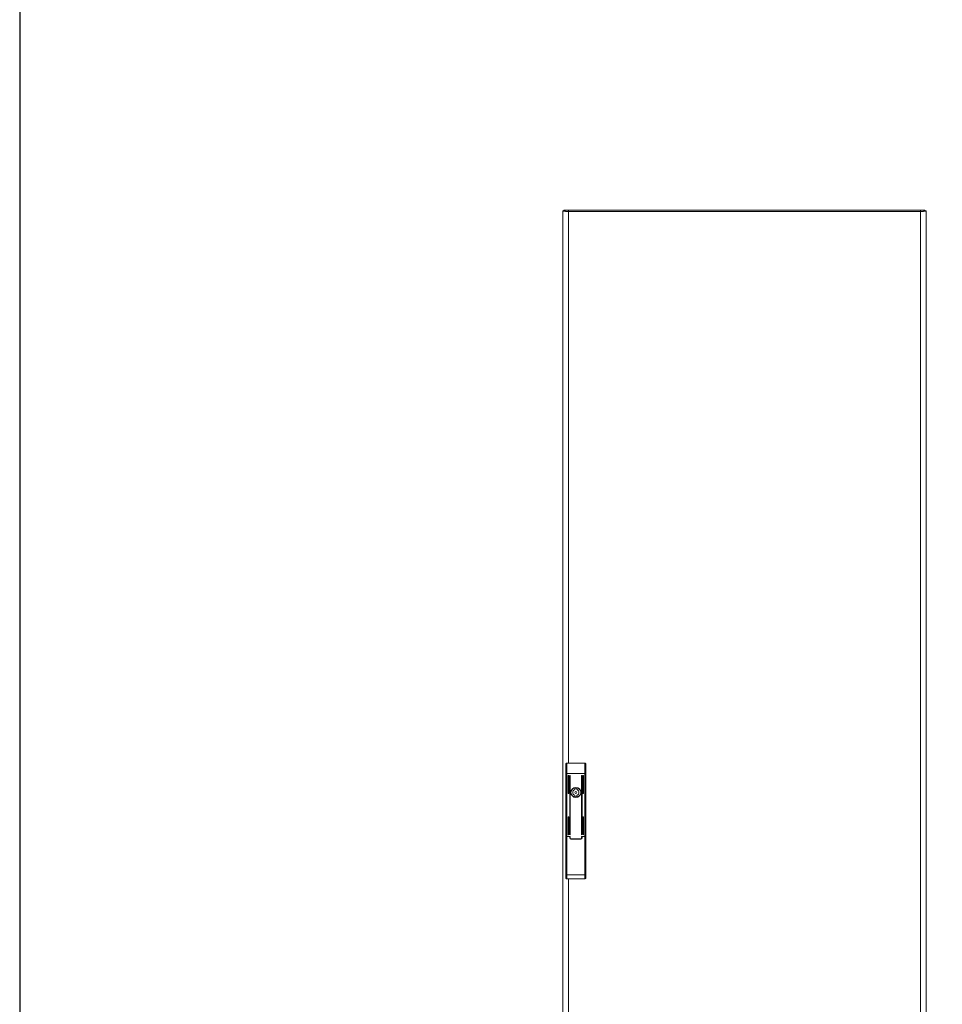
# Model space of a CAD drawing. Units: millimetres. Extents: x -129 to 11452, y 13 to 11639.
# Drawn here: x -129 to 1378, y 7404 to 9013 of the extents above; entities that cross this region are included whole.
import ezdxf

# ---------------------------------------------------------------- set-up
doc = ezdxf.new("R2010")
doc.units = ezdxf.units.MM

msp = doc.modelspace()

# ---------------------------------------------------------------- linework, layer by layer
at = {"color": 4, "linetype": 'Continuous', "lineweight": 15}
for p, q in [((758.126, 8700.516), (758.126, 6747.516)), ((760.126, 8700.516), (758.126, 8700.516)), ((760.226, 8701.516), (760.226, 8700.437)), ((767.611, 8701.516), (760.226, 8701.516)), ((767.611, 8699.516), (767.512, 8699.516)), ((1342.642, 8701.516), (767.611, 8701.516)), ((767.611, 8701.516), (767.611, 8699.516)), ((1342.626, 8699.506), (767.626, 8699.506)), ((767.626, 8699.506), (767.626, 7798.016)), ((1342.626, 6748.526), (1342.626, 8699.506)), ((1342.642, 8699.516), (1342.642, 8701.516)), ((1350.026, 8701.516), (1342.642, 8701.516)), ((1342.642, 8699.516), (1342.742, 8699.516)), ((1350.026, 8700.465), (1350.026, 8701.516)), ((1352.126, 8700.516), (1350.126, 8700.516)), ((1352.126, 6747.516), (1352.126, 8700.516)), ((765.126, 7798.016), (765.126, 7780.783)), ((794.126, 7798.016), (765.126, 7798.016)), ((794.126, 7780.783), (794.126, 7798.016)), ((765.126, 7780.783), (763.126, 7780.783)), ((763.126, 7780.783), (763.126, 7678.016)), ((765.126, 7780.783), (765.126, 7678.016)), ((794.126, 7780.783), (765.126, 7780.783)), ((767.026, 7748.9), (767.026, 7777.4)), ((768.026, 7777.4), (768.026, 7748.9)), ((769.526, 7681.4), (769.526, 7777.4)), ((770.526, 7777.4), (770.526, 7681.4)), ((788.726, 7681.4), (788.726, 7777.4)), ((789.726, 7777.4), (789.726, 7681.4)), ((791.226, 7748.9), (791.226, 7777.4)), ((792.226, 7777.4), (792.226, 7748.9)), ((796.126, 7780.783), (794.126, 7780.783)), ((794.126, 7678.016), (794.126, 7780.783)), ((796.126, 7678.016), (796.126, 7780.783)), ((778.026, 7755.154), (778.026, 7757.088)), ((781.226, 7757.088), (781.226, 7755.154)), ((778.026, 7742.945), (778.026, 7744.879)), ((781.226, 7744.879), (781.226, 7742.945)), ((767.026, 7681.4), (767.026, 7709.9)), ((768.026, 7709.9), (768.026, 7681.4)), ((791.226, 7681.4), (791.226, 7709.9)), ((792.226, 7709.9), (792.226, 7681.4)), ((763.126, 7678.016), (763.126, 7615.283)), ((765.126, 7678.016), (763.126, 7678.016)), ((765.126, 7678.016), (765.126, 7615.283)), ((769.526, 7678.016), (765.126, 7678.016)), ((765.126, 7678.016), (770.526, 7678.016)), ((769.526, 7675.816), (769.526, 7678.016)), ((770.526, 7678.016), (770.526, 7675.016)), ((788.726, 7675.016), (788.726, 7678.016)), ((788.726, 7678.016), (794.126, 7678.016)), ((789.726, 7678.016), (789.726, 7675.816)), ((794.126, 7678.016), (789.726, 7678.016)), ((794.126, 7615.47), (794.126, 7678.016)), ((796.126, 7678.016), (794.126, 7678.016)), ((796.126, 7615.47), (796.126, 7678.016)), ((771.526, 7674.016), (787.726, 7674.016)), ((787.726, 7673.816), (771.526, 7673.816)), ((765.126, 7615.283), (794.126, 7615.47)), ((765.139, 7608.783), (794.139, 7608.97)), ((767.626, 7608.799), (767.626, 6748.526))]:
    msp.add_line(p, q, dxfattribs=at)
msp.add_lwpolyline([(-129.069, 12.594), (11452.235, 12.594), (11452.235, 10986.271), (-129.069, 10986.271)], close=True)
for radius in [8.1, 8, 7.95, 1.5]:
    msp.add_circle((779.626, 7750.016), radius, dxfattribs=at)
for centre, radius, start, end in [((767.526, 7777.4), 0.5, 0, 180), ((770.026, 7777.4), 0.5, 0, 180), ((789.226, 7777.4), 0.5, 0, 180), ((791.726, 7777.4), 0.5, 0, 180), ((779.626, 7750.016), 7.25, 77.250457, 102.749543), ((767.526, 7748.9), 0.5, 180, 0), ((779.626, 7750.016), 5.05, 112.233272, 247.766728), ((777.526, 7755.154), 0.5, 292.233272, 0), ((777.526, 7744.879), 0.5, 0, 67.766728), ((779.626, 7750.016), 7.25, 257.250457, 282.749543), ((781.726, 7755.154), 0.5, 180, 247.766728), ((781.726, 7744.879), 0.5, 112.233272, 180), ((779.626, 7750.016), 5.05, 292.233272, 67.766728), ((791.726, 7748.9), 0.5, 180, 0), ((767.526, 7709.9), 0.5, 0, 180), ((791.726, 7709.9), 0.5, 0, 180), ((767.526, 7681.4), 0.5, 180, 0), ((770.026, 7681.4), 0.5, 180, 0), ((789.226, 7681.4), 0.5, 180, 0), ((791.726, 7681.4), 0.5, 180, 0), ((771.526, 7675.816), 2, 180, 270), ((771.526, 7675.016), 1, 180, 270), ((787.726, 7675.816), 2, 270, 0), ((787.726, 7675.016), 1, 270, 0)]:
    msp.add_arc(centre, radius, start, end, dxfattribs=at)
for points, knots in [([(767.626, 8699.506), (767.584, 8699.509), (767.499, 8699.515), (767.371, 8699.524), (767.244, 8699.532), (767.117, 8699.541), (766.99, 8699.549), (766.863, 8699.558), (766.736, 8699.567), (766.609, 8699.575), (766.483, 8699.584), (766.377, 8699.591), (766.272, 8699.598), (766.167, 8699.606), (766.042, 8699.614), (765.916, 8699.623), (765.791, 8699.631), (765.687, 8699.639), (765.583, 8699.646), (765.48, 8699.653), (765.356, 8699.662), (765.232, 8699.67), (765.109, 8699.679), (765.007, 8699.686), (764.905, 8699.693), (764.804, 8699.7), (764.682, 8699.709), (764.562, 8699.718), (764.441, 8699.726), (764.342, 8699.734), (764.242, 8699.741), (764.143, 8699.748), (764.025, 8699.756), (763.907, 8699.765), (763.79, 8699.774), (763.694, 8699.781), (763.597, 8699.788), (763.501, 8699.795), (763.387, 8699.804), (763.273, 8699.812), (763.161, 8699.821), (763.067, 8699.828), (762.974, 8699.835), (762.882, 8699.843), (762.772, 8699.851), (762.663, 8699.86), (762.555, 8699.868), (762.466, 8699.876), (762.377, 8699.883), (762.289, 8699.89), (762.184, 8699.899), (762.08, 8699.907), (761.977, 8699.916), (761.892, 8699.923), (761.808, 8699.93), (761.724, 8699.937), (761.625, 8699.946), (761.527, 8699.955), (761.43, 8699.963), (761.35, 8699.971), (761.27, 8699.978), (761.192, 8699.985), (761.099, 8699.993), (761.007, 8700.002), (760.931, 8700.009), (760.856, 8700.017), (760.782, 8700.024), (760.694, 8700.032), (760.608, 8700.041), (760.523, 8700.049), (760.453, 8700.056), (760.384, 8700.064), (760.315, 8700.071), (760.235, 8700.08), (760.155, 8700.088), (760.077, 8700.097), (760.013, 8700.104), (759.95, 8700.111), (759.888, 8700.119), (759.815, 8700.127), (759.743, 8700.136), (759.673, 8700.144), (759.615, 8700.151), (759.559, 8700.159), (759.503, 8700.166), (759.438, 8700.175), (759.374, 8700.183), (759.312, 8700.192), (759.261, 8700.199), (759.211, 8700.206), (759.162, 8700.213), (759.105, 8700.222), (759.05, 8700.231), (758.996, 8700.239), (758.952, 8700.246), (758.909, 8700.254), (758.867, 8700.261), (758.819, 8700.269), (758.772, 8700.278), (758.727, 8700.287), (758.69, 8700.294), (758.655, 8700.301), (758.62, 8700.308), (758.58, 8700.317), (758.542, 8700.325), (758.506, 8700.334), (758.477, 8700.341), (758.449, 8700.348), (758.422, 8700.356), (758.391, 8700.364), (758.362, 8700.373), (758.335, 8700.381), (758.313, 8700.388), (758.293, 8700.396), (758.274, 8700.403), (758.252, 8700.412), (758.232, 8700.42), (758.214, 8700.429), (758.2, 8700.436), (758.188, 8700.443), (758.176, 8700.451), (758.164, 8700.459), (758.153, 8700.468), (758.144, 8700.476), (758.139, 8700.483), (758.134, 8700.491), (758.13, 8700.498), (758.127, 8700.507), (758.126, 8700.513), (758.126, 8700.516)], [0, 0, 0, 0, 0.00853292, 0.0170663, 0.02560278, 0.03413579, 0.04267498, 0.05120575, 0.05973894, 0.06827395, 0.07681298, 0.08534961, 0.08961609, 0.09815248, 0.1066824, 0.11521628, 0.12375417, 0.13229017, 0.13655504, 0.14508718, 0.15362806, 0.16215788, 0.17069277, 0.17923304, 0.18349506, 0.19203532, 0.2005707, 0.20910157, 0.21763567, 0.22617071, 0.23043654, 0.23897419, 0.24750681, 0.25604183, 0.26458227, 0.27311354, 0.27738062, 0.28591912, 0.29445236, 0.30298727, 0.31152007, 0.32005749, 0.32432342, 0.3328567, 0.3413923, 0.34992881, 0.35846092, 0.366999, 0.37126639, 0.37980307, 0.38833303, 0.39687095, 0.40540415, 0.41394058, 0.41820823, 0.42674473, 0.43527326, 0.44381134, 0.45234959, 0.46088462, 0.46515097, 0.47368746, 0.4822193, 0.49075347, 0.49928713, 0.50355471, 0.51208768, 0.52062565, 0.52916434, 0.53769454, 0.54622844, 0.55049818, 0.55903366, 0.56756832, 0.57610182, 0.58463936, 0.59317263, 0.59744019, 0.60597743, 0.61451326, 0.6230471, 0.63158049, 0.64011163, 0.64438024, 0.6529159, 0.66145075, 0.66998752, 0.67852139, 0.68705401, 0.69132452, 0.69986024, 0.70839146, 0.71692798, 0.72546539, 0.73399957, 0.73826682, 0.74679884, 0.75533485, 0.76386896, 0.77240743, 0.78093936, 0.78520549, 0.79374047, 0.80227643, 0.81081001, 0.81934758, 0.82788397, 0.83214943, 0.84068458, 0.8492211, 0.85775285, 0.86628885, 0.87482495, 0.87909057, 0.88762576, 0.89616094, 0.90469636, 0.91323094, 0.92176617, 0.92603475, 0.93457088, 0.9431016, 0.95163892, 0.96017507, 0.96870776, 0.97297427, 0.98151129, 0.99075318, 1, 1, 1, 1]), ([(767.626, 8699.506), (766.78, 8699.579), (765.087, 8699.724), (762.834, 8699.942), (761.137, 8700.16), (760.25, 8700.351), (760.161, 8700.47), (760.126, 8700.516)], [0, 0, 0, 0, 0.21547626, 0.43096526, 0.64644729, 0.86193453, 1, 1, 1, 1]), ([(767.611, 8701.516), (767.612, 8701.486), (767.614, 8701.426), (767.618, 8700.961), (767.622, 8700.297), (767.625, 8699.77), (767.626, 8699.506)], [0, 0, 0, 0, 0.24999731, 0.49996344, 0.74995049, 1, 1, 1, 1]), ([(1342.626, 8699.506), (1342.627, 8699.77), (1342.63, 8700.297), (1342.634, 8700.961), (1342.638, 8701.426), (1342.641, 8701.486), (1342.642, 8701.516)], [0, 0, 0, 0, 0.25004947, 0.50003663, 0.75000272, 1, 1, 1, 1]), ([(1352.126, 8700.516), (1352.126, 8700.514), (1352.126, 8700.508), (1352.123, 8700.499), (1352.119, 8700.491), (1352.113, 8700.482), (1352.105, 8700.473), (1352.096, 8700.465), (1352.085, 8700.456), (1352.072, 8700.447), (1352.057, 8700.439), (1352.044, 8700.432), (1352.029, 8700.424), (1352.014, 8700.417), (1351.993, 8700.409), (1351.971, 8700.4), (1351.948, 8700.391), (1351.926, 8700.384), (1351.904, 8700.377), (1351.881, 8700.37), (1351.851, 8700.361), (1351.82, 8700.353), (1351.787, 8700.344), (1351.758, 8700.337), (1351.728, 8700.33), (1351.698, 8700.322), (1351.659, 8700.314), (1351.619, 8700.305), (1351.577, 8700.297), (1351.54, 8700.29), (1351.503, 8700.282), (1351.465, 8700.275), (1351.417, 8700.266), (1351.368, 8700.258), (1351.318, 8700.249), (1351.274, 8700.242), (1351.23, 8700.235), (1351.184, 8700.227), (1351.128, 8700.219), (1351.071, 8700.21), (1351.012, 8700.202), (1350.961, 8700.195), (1350.91, 8700.187), (1350.857, 8700.18), (1350.793, 8700.171), (1350.727, 8700.163), (1350.66, 8700.154), (1350.602, 8700.147), (1350.544, 8700.14), (1350.485, 8700.133), (1350.413, 8700.124), (1350.339, 8700.115), (1350.264, 8700.107), (1350.201, 8700.1), (1350.136, 8700.093), (1350.071, 8700.085), (1349.991, 8700.077), (1349.91, 8700.068), (1349.827, 8700.059), (1349.758, 8700.052), (1349.687, 8700.045), (1349.616, 8700.038), (1349.529, 8700.029), (1349.441, 8700.021), (1349.366, 8700.014), (1349.291, 8700.006), (1349.215, 8699.999), (1349.123, 8699.991), (1349.029, 8699.982), (1348.935, 8699.973), (1348.855, 8699.966), (1348.774, 8699.959), (1348.693, 8699.952), (1348.594, 8699.943), (1348.495, 8699.935), (1348.394, 8699.926), (1348.309, 8699.919), (1348.224, 8699.912), (1348.138, 8699.905), (1348.034, 8699.896), (1347.928, 8699.887), (1347.822, 8699.878), (1347.733, 8699.871), (1347.643, 8699.864), (1347.553, 8699.857), (1347.444, 8699.849), (1347.333, 8699.84), (1347.222, 8699.831), (1347.129, 8699.824), (1347.035, 8699.817), (1346.941, 8699.81), (1346.827, 8699.801), (1346.713, 8699.792), (1346.597, 8699.784), (1346.501, 8699.776), (1346.403, 8699.769), (1346.306, 8699.762), (1346.188, 8699.754), (1346.07, 8699.745), (1345.951, 8699.736), (1345.851, 8699.729), (1345.751, 8699.722), (1345.651, 8699.715), (1345.53, 8699.706), (1345.408, 8699.698), (1345.286, 8699.689), (1345.184, 8699.682), (1345.082, 8699.674), (1344.979, 8699.667), (1344.855, 8699.659), (1344.731, 8699.65), (1344.607, 8699.641), (1344.503, 8699.634), (1344.399, 8699.627), (1344.294, 8699.62), (1344.169, 8699.611), (1344.043, 8699.603), (1343.917, 8699.594), (1343.812, 8699.587), (1343.706, 8699.58), (1343.601, 8699.573), (1343.474, 8699.564), (1343.347, 8699.555), (1343.22, 8699.547), (1343.114, 8699.539), (1343.008, 8699.532), (1342.899, 8699.525), (1342.764, 8699.516), (1342.672, 8699.51), (1342.626, 8699.506)], [0, 0, 0, 0, 0.0085358, 0.01707421, 0.02560662, 0.03414358, 0.04267481, 0.05120967, 0.05974571, 0.06828158, 0.07681664, 0.08534929, 0.08961942, 0.09815186, 0.10668599, 0.11522302, 0.1237577, 0.13229367, 0.13656242, 0.1450941, 0.15362814, 0.16216516, 0.17069893, 0.17923644, 0.18350281, 0.19203545, 0.2005702, 0.20910796, 0.21763959, 0.22617725, 0.23044417, 0.23897808, 0.24751362, 0.25604938, 0.26458171, 0.27311577, 0.27738701, 0.28592213, 0.29445535, 0.30299023, 0.3115256, 0.3200595, 0.32432541, 0.33286203, 0.34139768, 0.34993076, 0.35846727, 0.36700198, 0.37126935, 0.3798016, 0.38833812, 0.39687386, 0.40541025, 0.41394347, 0.4182099, 0.4267476, 0.43528045, 0.44381435, 0.45234934, 0.46088604, 0.4651537, 0.47368588, 0.48222331, 0.49075609, 0.49929147, 0.50356014, 0.5120945, 0.52062956, 0.52916283, 0.53769832, 0.54623369, 0.55050082, 0.55903735, 0.567571, 0.5761054, 0.58464048, 0.5931769, 0.59744285, 0.60597665, 0.61451191, 0.62304796, 0.63158133, 0.64011795, 0.64438442, 0.65292044, 0.6614559, 0.66999001, 0.67852559, 0.68706008, 0.69132696, 0.69986082, 0.70839558, 0.71693099, 0.72546609, 0.73400024, 0.73826907, 0.74680447, 0.75533861, 0.7638727, 0.77240864, 0.7809435, 0.78521094, 0.7937459, 0.80228059, 0.81081534, 0.81934906, 0.82788408, 0.83215254, 0.84068675, 0.84922325, 0.85775588, 0.86629186, 0.87482518, 0.8790924, 0.88762866, 0.89616509, 0.90469852, 0.91323365, 0.92176885, 0.92603545, 0.93457002, 0.94310614, 0.9516408, 0.96017494, 0.96871004, 0.97297815, 0.98151132, 0.99075408, 1, 1, 1, 1]), ([(1350.126, 8700.516), (1350.043, 8700.444), (1349.876, 8700.299), (1348.573, 8700.081), (1346.658, 8699.863), (1344.551, 8699.672), (1343.167, 8699.553), (1342.626, 8699.506)], [0, 0, 0, 0, 0.21548407, 0.43096879, 0.64645565, 0.8619387, 1, 1, 1, 1]), ([(765.126, 7798.016), (764.931, 7797.996), (764.542, 7797.955), (764.019, 7797.644), (763.578, 7797.173), (763.246, 7796.508), (763.133, 7795.922), (763.127, 7795.574), (763.126, 7795.514)], [0, 0, 0, 0, 0.16428319, 0.32814967, 0.50202908, 0.70527273, 0.9490236, 1, 1, 1, 1]), ([(763.126, 7795.514), (763.126, 7794.569), (763.126, 7792.656), (763.126, 7788.998), (763.126, 7784.981), (763.126, 7782.171), (763.126, 7780.783)], [0, 0, 0, 0, 0.24689931, 0.4999999, 0.75309946, 1, 1, 1, 1]), ([(796.126, 7795.514), (796.097, 7795.853), (796.044, 7796.472), (795.639, 7797.237), (795.103, 7797.754), (794.569, 7797.99), (794.233, 7798.01), (794.126, 7798.016)], [0, 0, 0, 0, 0.28625661, 0.52187645, 0.71526855, 0.90975369, 1, 1, 1, 1]), ([(796.126, 7780.783), (796.126, 7782.171), (796.126, 7784.981), (796.126, 7788.998), (796.126, 7792.656), (796.126, 7794.569), (796.126, 7795.514)], [0, 0, 0, 0, 0.24690054, 0.5000001, 0.75310069, 1, 1, 1, 1]), ([(763.126, 7615.283), (763.156, 7615.283), (763.216, 7615.283), (763.679, 7615.283), (764.34, 7615.283), (764.864, 7615.283), (765.126, 7615.283)], [0, 0, 0, 0, 0.24998995, 0.5, 0.75001005, 1, 1, 1, 1]), ([(763.126, 7615.283), (763.126, 7614.717), (763.126, 7613.846), (763.126, 7612.799), (763.126, 7612.078), (763.126, 7611.497), (763.126, 7610.936), (763.126, 7610.843), (763.126, 7610.783)], [0, 0, 0, 0, 0.23946084, 0.36836663, 0.50000416, 0.63164169, 0.76054748, 1, 1, 1, 1]), ([(765.126, 7615.283), (765.127, 7614.756), (765.129, 7613.768), (765.132, 7612.164), (765.135, 7610.823), (765.137, 7609.823), (765.139, 7609.008), (765.139, 7608.872), (765.139, 7608.783)], [0, 0, 0, 0, 0.15509605, 0.29029422, 0.50016566, 0.63052768, 0.7574759, 1, 1, 1, 1]), ([(794.139, 7608.97), (794.139, 7609.059), (794.139, 7609.194), (794.137, 7610.01), (794.135, 7611.01), (794.133, 7612.351), (794.129, 7613.955), (794.127, 7614.942), (794.126, 7615.47)], [0, 0, 0, 0, 0.24252249, 0.36946799, 0.49983428, 0.70970054, 0.84489843, 1, 1, 1, 1]), ([(794.126, 7615.47), (794.388, 7615.47), (794.912, 7615.47), (795.574, 7615.47), (796.036, 7615.47), (796.096, 7615.47), (796.126, 7615.47)], [0, 0, 0, 0, 0.25000665, 0.50001467, 0.75001208, 1, 1, 1, 1]), ([(796.126, 7610.97), (796.126, 7611.03), (796.126, 7611.122), (796.126, 7611.683), (796.126, 7612.264), (796.126, 7612.985), (796.126, 7614.033), (796.126, 7614.904), (796.126, 7615.47)], [0, 0, 0, 0, 0.23945218, 0.36835389, 0.49999656, 0.6316339, 0.76053951, 1, 1, 1, 1]), ([(763.126, 7610.783), (763.157, 7610.52), (763.217, 7609.994), (763.683, 7609.331), (764.349, 7608.869), (764.876, 7608.812), (765.139, 7608.783)], [0, 0, 0, 0, 0.24998425, 0.50000097, 0.74998034, 1, 1, 1, 1]), ([(794.139, 7608.97), (794.4, 7609.001), (794.921, 7609.064), (795.578, 7609.527), (796.037, 7610.187), (796.096, 7610.709), (796.126, 7610.97)], [0, 0, 0, 0, 0.249995682, 0.500004143, 0.749998996, 1, 1, 1, 1])]:
    msp.add_open_spline(points, degree=3, knots=knots, dxfattribs=at)

doc.saveas('drawing.dxf')
